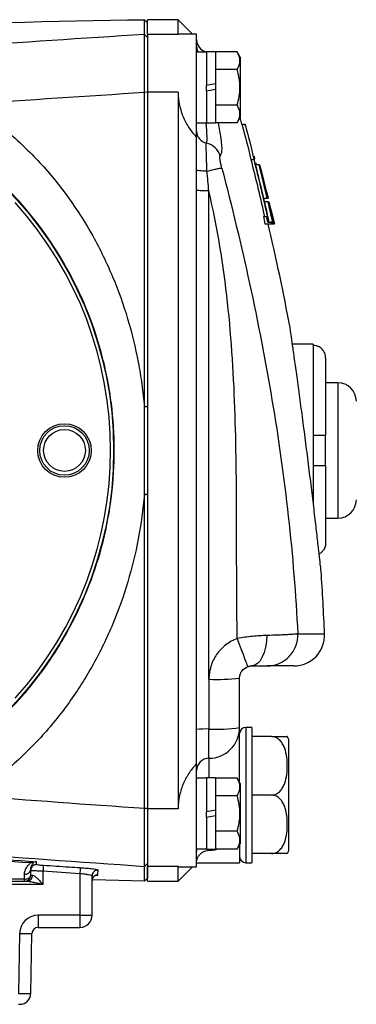
# Model space of a CAD drawing. Units: inches. Extents: x -34 to 34.4, y -14.5 to 26.1.
# Drawn here: x 15.9 to 18.1, y 2.2 to 8.5 of the extents above; entities that cross this region are included whole.
import ezdxf

# ---------------------------------------------------------------- set-up
doc = ezdxf.new("R2010")
doc.units = ezdxf.units.IN
doc.header["$MEASUREMENT"] = 0

msp = doc.modelspace()

# ---------------------------------------------------------------- linework, layer by layer
at = {"color": 7, "linetype": 'Continuous', "lineweight": 25}
for p, q in [((16.7606, 8.4708), (16.7421, 8.4898)), ((16.9575, 8.49), (16.7606, 8.49)), ((16.7606, 8.3962), (16.7606, 8.49)), ((17.0504, 8.3971), (16.9575, 8.49)), ((16.9575, 8.3962), (16.9575, 8.49)), ((16.7606, 8.3761), (16.7412, 8.395)), ((16.9575, 8.3962), (16.7606, 8.3962)), ((16.7606, 8.3962), (16.7606, 8.0263)), ((16.7606, 8.3761), (16.7606, 8.3824)), ((16.9607, 8.3948), (16.9575, 8.3962)), ((17.0756, 8.3971), (16.9607, 8.3971)), ((17.0756, 7.7377), (17.0756, 8.3971)), ((17.1386, 8.2833), (17.0756, 8.2833)), ((17.1977, 8.2843), (17.1386, 8.2843)), ((17.1386, 8.2843), (17.1386, 8.0688)), ((17.1977, 8.2843), (17.1977, 8.0792)), ((17.3353, 8.2843), (17.1977, 8.2843)), ((17.3551, 8.2499), (17.3353, 8.2843)), ((17.3551, 8.2499), (17.3551, 7.864)), ((17.3353, 8.1706), (17.1977, 8.1706)), ((17.1977, 8.0792), (17.1386, 8.0688)), ((17.1386, 8.0347), (17.1386, 8.0688)), ((17.1977, 8.0792), (17.1977, 8.0451)), ((16.7606, 8.0244), (16.7415, 8.0255)), ((16.7606, 8.0263), (16.7606, 3.4419)), ((16.9575, 8.0263), (16.7606, 8.0263)), ((16.9575, 8.0263), (16.9575, 3.4419)), ((17.1386, 8.0347), (17.1977, 8.0451)), ((17.1386, 8.0347), (17.1386, 7.8296)), ((17.1977, 8.0451), (17.1977, 7.8296)), ((17.3353, 7.9433), (17.1977, 7.9433)), ((17.0756, 7.8306), (17.1386, 7.8306)), ((17.1386, 7.8296), (17.1977, 7.8296)), ((17.3353, 7.8297), (17.1977, 7.8297)), ((17.3353, 7.8297), (17.3551, 7.864)), ((17.3659, 7.8207), (17.3864, 7.8207)), ((17.3878, 7.8113), (17.3864, 7.8207)), ((17.0756, 7.3981), (17.0756, 7.7377)), ((17.4229, 7.5962), (17.4433, 7.5962)), ((17.4436, 7.616), (17.444, 7.616)), ((17.4444, 7.6083), (17.4448, 7.6083)), ((17.4475, 7.5969), (17.4479, 7.5969)), ((17.474, 7.5612), (17.4533, 7.5612)), ((17.4557, 7.5708), (17.4555, 7.5718)), ((17.4555, 7.5718), (17.4559, 7.5718)), ((17.4587, 7.5612), (17.4561, 7.5711)), ((17.4579, 7.5641), (17.4587, 7.5612)), ((17.479, 7.5612), (17.474, 7.5612)), ((17.479, 7.5612), (17.4792, 7.5612)), ((17.4792, 7.5612), (17.4792, 7.5612)), ((17.4864, 7.5261), (17.4882, 7.5261)), ((17.0756, 3.9485), (17.0756, 7.3981)), ((17.1543, 4.2701), (17.1543, 7.3947)), ((17.5246, 7.3839), (17.522, 7.3839)), ((17.5054, 7.3488), (17.5261, 7.3488)), ((17.5316, 7.3254), (17.5109, 7.3254)), ((17.5333, 7.3488), (17.5334, 7.3488)), ((17.5334, 7.3488), (17.534, 7.3488)), ((17.5362, 7.3254), (17.5366, 7.3254)), ((17.5378, 7.3254), (17.5384, 7.3254)), ((17.5391, 7.3254), (17.5393, 7.3254)), ((17.5401, 7.302), (17.539, 7.302)), ((17.5473, 7.2662), (17.5485, 7.2662)), ((17.5534, 7.269), (17.574, 7.1839)), ((17.5033, 7.2311), (17.5235, 7.2311)), ((17.5134, 7.1839), (17.5539, 7.1839)), ((17.5308, 7.2311), (17.5235, 7.2311)), ((17.5266, 7.2198), (17.5337, 7.2198)), ((17.5312, 7.1952), (17.5515, 7.1952)), ((17.5405, 7.1952), (17.5314, 7.2351)), ((17.5611, 7.1952), (17.5515, 7.1952)), ((17.5539, 7.1839), (17.5659, 7.1839)), ((17.5659, 7.1839), (17.5696, 7.1839)), ((17.5696, 7.1839), (17.5728, 7.1839)), ((17.5737, 7.1839), (17.5728, 7.1878)), ((17.5728, 7.1839), (17.5731, 7.1839)), ((17.5731, 7.1839), (17.5737, 7.1839)), ((17.5737, 7.1839), (17.574, 7.1839)), ((17.574, 7.1839), (17.5742, 7.1839)), ((17.8236, 6.4133), (17.6897, 6.4133)), ((17.8236, 6.4133), (17.8236, 6.4061)), ((17.8236, 6.4061), (17.8236, 5.8326)), ((17.9024, 6.3264), (17.9024, 5.8326)), ((17.9811, 6.1672), (17.9024, 6.1672)), ((17.9811, 6.1672), (17.9811, 5.3011)), ((16.7606, 6.0134), (16.7415, 6.0136)), ((17.8236, 5.8326), (17.8236, 5.6357)), ((17.9024, 5.6357), (17.9024, 5.8326)), ((17.8236, 5.6357), (17.8236, 5.3915)), ((17.9024, 5.6357), (17.9024, 5.1419)), ((16.7606, 5.4522), (16.7415, 5.452)), ((17.9024, 5.3011), (17.9811, 5.3011)), ((17.7236, 4.5611), (17.8955, 4.5611)), ((17.6988, 4.3562), (17.5287, 4.3562)), ((17.1543, 4.2701), (17.1543, 3.952)), ((17.3512, 3.961), (17.3512, 4.2774)), ((17.0756, 3.7305), (17.0756, 3.9485)), ((17.1543, 3.7647), (17.1543, 3.952)), ((17.3512, 3.611), (17.3512, 3.961)), ((17.4299, 3.9625), (17.3906, 3.9625)), ((17.3906, 3.9625), (17.3906, 3.0963)), ((17.4299, 3.9625), (17.4299, 3.0963)), ((17.5552, 3.9034), (17.4299, 3.9034)), ((17.6662, 3.1751), (17.6662, 3.8837)), ((17.0756, 3.0711), (17.0756, 3.7305)), ((17.1543, 3.7647), (17.1543, 3.6387)), ((17.1386, 3.6377), (17.0756, 3.6377)), ((17.1977, 3.6387), (17.1386, 3.6387)), ((17.1386, 3.6387), (17.1386, 3.4231)), ((17.1977, 3.6387), (17.1977, 3.4335)), ((17.3353, 3.6386), (17.1977, 3.6386)), ((17.3551, 3.6042), (17.3353, 3.6386)), ((17.3551, 3.6042), (17.3551, 3.2184)), ((17.5552, 3.5294), (17.4299, 3.5294)), ((17.3353, 3.5249), (17.1977, 3.5249)), ((16.7606, 3.4441), (16.7415, 3.443)), ((16.9575, 3.4419), (16.7606, 3.4419)), ((16.7606, 3.4419), (16.7606, 3.0721)), ((17.1977, 3.4335), (17.1386, 3.4231)), ((17.1386, 3.3891), (17.1386, 3.4231)), ((17.1977, 3.4335), (17.1977, 3.3995)), ((17.1386, 3.3891), (17.1977, 3.3995)), ((17.1386, 3.3891), (17.1386, 3.1839)), ((17.1977, 3.3995), (17.1977, 3.1839)), ((17.3353, 3.2976), (17.1977, 3.2976)), ((17.3353, 3.184), (17.3551, 3.2184)), ((17.0756, 3.1849), (17.1386, 3.1849)), ((17.1386, 3.1839), (17.1977, 3.1839)), ((17.1543, 3.1839), (17.1543, 3.1759)), ((17.3353, 3.184), (17.1977, 3.184)), ((17.3512, 3.2116), (17.3512, 3.0963)), ((17.5552, 3.1554), (17.4299, 3.1554)), ((16.7606, 3.0924), (16.741, 3.0735)), ((17.0756, 3.0963), (17.3512, 3.0963)), ((17.3906, 3.0963), (17.4299, 3.0963)), ((16.0914, 2.9589), (16.0914, 3.0438)), ((16.3276, 3.0283), (16.3276, 2.7603)), ((16.9575, 3.0721), (16.7606, 3.0721)), ((16.7606, 2.9782), (16.7606, 3.0721)), ((16.9575, 3.0721), (16.961, 3.0738)), ((16.9575, 2.9782), (16.9575, 3.0721)), ((16.9575, 2.9782), (17.0504, 3.0711)), ((16.961, 3.0711), (17.0756, 3.0711)), ((15.9732, 2.9782), (15.9897, 2.9782)), ((16.4063, 2.7617), (16.4063, 3.0137)), ((16.7421, 2.9786), (16.4114, 2.9863)), ((16.742, 2.9784), (16.7606, 2.9974)), ((16.7606, 2.9782), (16.9575, 2.9782)), ((13.9969, 2.9589), (16.0914, 2.9589)), ((16.3276, 2.7603), (16.0599, 2.7603)), ((16.0599, 2.7603), (16.0599, 2.6829)), ((16.3276, 2.7603), (16.3276, 2.6829)), ((16.0599, 2.6829), (16.3276, 2.6829)), ((15.9418, 2.6443), (15.9351, 2.2604)), ((16.0138, 2.2604), (16.0205, 2.6443)), ((15.9351, 2.1908), (15.943, 2.1908))]:
    msp.add_line(p, q, dxfattribs=at)
at = {"color": 7, "linetype": 'Continuous', "lineweight": 25, "flags": 128}
for points in [[(17.3662, 7.8207), (17.3563, 7.8549), (17.3541, 7.8623)], [(17.5261, 7.3488), (17.5274, 7.3488), (17.5286, 7.3488), (17.5297, 7.3488), (17.5306, 7.3488), (17.5315, 7.3488), (17.5322, 7.3488), (17.5328, 7.3488), (17.5333, 7.3488)], [(17.5251, 4.5504), (17.5231, 4.5123), (17.5175, 4.4759), (17.5086, 4.4423), (17.4968, 4.4129), (17.4824, 4.3888), (17.4661, 4.3709), (17.4483, 4.3599), (17.4299, 4.3562)], [(17.0756, 3.1592), (17.0771, 3.1745), (17.0799, 3.1849)], [(15.9714, 2.9916), (15.9794, 2.9919), (15.987, 2.9932), (15.9942, 2.9956), (16.0004, 2.9988), (16.0056, 3.0028), (16.0094, 3.0074), (16.0118, 3.0124), (16.0126, 3.0176)]]:
    msp.add_lwpolyline(points, dxfattribs=at)
at = {"color": 7, "linetype": 'Continuous', "lineweight": 25}
for centre, radius in [((14.1622, 5.7341), 2.3822), ((14.1622, 5.7341), 2.3819), ((16.2291, 5.7341), 0.1713), ((16.2291, 5.7341), 0.1585), ((16.2291, 5.7341), 0.1339)]:
    msp.add_circle(centre, radius, dxfattribs=at)
for centre, radius, start, end in [((17.1543, 8.3609), 0.0787, 180, 253.74075), ((17.1541, 7.7778), 0.0785, 180.10312, 258.49245), ((17.1128, 7.5848), 0.1189, 15.61856, 77.56602), ((4.1275, 3.9982), 13.8189, 14.03218, 14.94166), ((14.1622, 5.7341), 2.3622, 317.84225, 42.15774), ((4.1275, 3.9982), 13.8189, 13.39371, 13.60772), ((4.1275, 3.9982), 13.7795, 10.5453, 13.36736), ((17.9811, 6.0491), 0.1181, 0, 90), ((17.9811, 5.4192), 0.1181, 270, 0), ((4.1275, 3.9982), 13.7795, 2.34113, 4.01107), ((17.6988, 4.553), 0.1969, 270, 2.34113), ((17.2035, 5.5924), 1.3232, 267.87154, 276.40919), ((17.1347, 3.5166), 0.4358, 87.41667, 97.7928), ((17.2035, 5.0405), 1.0896, 267.41667, 277.7928), ((17.1546, 3.9613), 0.1966, 269.92312, 359.92291), ((17.3906, 3.9231), 0.0394, 90, 180), ((17.5552, 3.8432), 0.1181, 20.0871, 30.65597), ((17.1542, 3.686), 0.0786, 89.92312, 179.92291), ((17.5552, 3.2156), 0.1181, 329.32181, 339.9129), ((17.3906, 3.1357), 0.0394, 180, 270), ((15.9769, 3.0585), 0.0362, 260.8937, 350.6751), ((16.048, 3.049), 0.0354, 86.06736, 179.92835), ((24.6913, 2.477), 8.6186, 175.99805, 176.22899), ((25.155, 2.4663), 8.8453, 176.13222, 176.35731), ((16.4417, 3.0136), 0.0354, 86.45045, 179.94938), ((16.0079, 2.9897), 0.0365, 177.00086, 198.33366), ((15.9732, 3.0176), 0.0394, 270, 360), ((15.9867, 3.015), 0.0369, 274.54466, 3.49753), ((16.4417, 2.9831), 0.0354, 87.09923, 179.97356), ((16.0599, 2.6422), 0.1181, 90, 179), ((16.3473, 3.8893), 1.1291, 269.00137, 272.99833), ((16.3276, 2.7617), 0.0787, 270, 360), ((16.0599, 2.6436), 0.0394, 90, 179), ((15.9812, 3.7724), 1.1288, 268.00162, 271.99838), ((15.943, 2.2617), 0.0709, 270, 359)]:
    msp.add_arc(centre, radius, start, end, dxfattribs=at)
for centre, major_axis, ratio, start_param, end_param in [((16.0914, 3.0176), (0.0787, 0), 0.008726, 3.141593, 3.675297), ((15.9351, 2.2617), (0.0787, -0.0012), 0.015705, 4.712666, 6.283158)]:
    msp.add_ellipse(centre, major_axis=major_axis, ratio=ratio, start_param=start_param, end_param=end_param, dxfattribs=at)
for points in [[(9.7643, 7.8905), (12.0708, 8.2624), (14.4031, 8.463), (16.7421, 8.4898)], [(16.7412, 8.395), (16.7415, 8.4579), (16.7418, 8.4896), (16.7421, 8.4898)], [(15.6264, 7.9506), (15.9979, 7.9778), (16.3696, 8.0028), (16.7415, 8.0255)], [(16.7415, 6.0136), (16.7415, 6.6846), (16.7415, 7.3556), (16.7415, 8.0255)], [(16.7606, 8.0244), (16.7606, 7.3548), (16.7606, 6.6842), (16.7606, 6.0134)], [(17.3659, 7.8207), (17.3868, 7.746), (17.4058, 7.6712), (17.4229, 7.5962)], [(17.3864, 7.8207), (17.4072, 7.746), (17.4262, 7.6712), (17.4433, 7.5962)], [(17.4229, 7.5962), (17.4541, 7.4749), (17.4833, 7.3532), (17.5105, 7.2311)], [(17.4433, 7.5962), (17.4744, 7.4749), (17.5036, 7.3532), (17.5308, 7.2311)], [(17.4444, 7.6083), (17.4446, 7.6109), (17.4443, 7.6134), (17.4436, 7.616)], [(17.444, 7.616), (17.4447, 7.6134), (17.445, 7.6109), (17.4448, 7.6083)], [(17.4475, 7.5969), (17.447, 7.5988), (17.4459, 7.6026), (17.4449, 7.6064), (17.4444, 7.6083)], [(17.4448, 7.6083), (17.4453, 7.6064), (17.4464, 7.6026), (17.4474, 7.5988), (17.4479, 7.5969)], [(17.5337, 7.2198), (17.5064, 7.3429), (17.477, 7.4657), (17.4456, 7.5882)], [(17.4559, 7.5718), (17.4565, 7.5693), (17.4572, 7.5667), (17.4579, 7.5641)], [(17.474, 7.5612), (17.4921, 7.4905), (17.5094, 7.4197), (17.5261, 7.3488)], [(17.4882, 7.5261), (17.4852, 7.5378), (17.4821, 7.5495), (17.479, 7.5612)], [(17.4792, 7.5612), (17.498, 7.4905), (17.5161, 7.4197), (17.5334, 7.3488)], [(17.1543, 7.3948), (17.1505, 7.4369), (17.1465, 7.4789), (17.1423, 7.5209)], [(17.522, 7.3839), (17.5104, 7.4314), (17.4986, 7.4788), (17.4864, 7.5261)], [(17.5333, 7.3488), (17.5304, 7.3605), (17.5275, 7.3722), (17.5246, 7.3839)], [(17.5361, 7.3254), (17.5349, 7.3254), (17.5334, 7.3254), (17.5316, 7.3254)], [(17.5316, 7.3254), (17.5417, 7.2821), (17.5515, 7.2387), (17.5611, 7.1952)], [(17.5556, 7.2428), (17.5492, 7.2703), (17.5427, 7.2979), (17.5361, 7.3254)], [(17.5366, 7.3254), (17.5479, 7.2783), (17.5589, 7.2311), (17.5696, 7.1839)], [(17.5656, 7.2073), (17.5565, 7.2467), (17.5473, 7.2861), (17.5378, 7.3254)], [(17.5384, 7.3254), (17.5479, 7.2861), (17.5573, 7.2467), (17.5664, 7.2073)], [(17.5728, 7.1839), (17.5619, 7.2311), (17.5506, 7.2783), (17.5391, 7.3254)], [(17.5393, 7.3254), (17.5509, 7.2783), (17.5621, 7.2311), (17.5731, 7.1839)], [(17.539, 7.302), (17.5418, 7.2901), (17.5446, 7.2781), (17.5473, 7.2662)], [(17.5485, 7.2662), (17.5457, 7.2781), (17.5429, 7.2901), (17.5401, 7.302)], [(17.5033, 7.2311), (17.5067, 7.2154), (17.51, 7.1997), (17.5134, 7.1839)], [(17.5235, 7.2311), (17.5261, 7.2192), (17.5287, 7.2072), (17.5312, 7.1952)], [(17.5318, 7.1952), (17.5301, 7.2034), (17.5283, 7.2116), (17.5266, 7.2198)], [(17.5515, 7.1952), (17.5523, 7.1915), (17.5531, 7.1877), (17.5539, 7.1839)], [(17.5527, 7.2428), (17.5538, 7.2428), (17.5547, 7.2428), (17.5556, 7.2428)], [(17.5659, 7.1839), (17.5615, 7.2035), (17.5571, 7.2232), (17.5527, 7.2428)], [(17.5664, 7.2073), (17.5662, 7.2073), (17.5659, 7.2073), (17.5656, 7.2073)], [(16.7415, 5.4519), (16.743, 5.639), (16.743, 5.8265), (16.7415, 6.0136)], [(16.7606, 6.0134), (16.7606, 5.8264), (16.7606, 5.6393), (16.7606, 5.4523)], [(16.7415, 3.443), (16.7415, 4.1119), (16.7415, 4.7819), (16.7415, 5.4519)], [(16.7606, 5.4523), (16.7606, 4.7825), (16.7606, 4.1128), (16.7606, 3.4441)], [(16.7415, 3.443), (16.3727, 3.4685), (16.0039, 3.4953), (15.6353, 3.5235)], [(14.462, 3.2282), (14.9913, 3.183), (15.5208, 3.1412), (16.0506, 3.103)], [(16.0319, 3.0992), (16.0255, 3.0959), (16.0183, 3.0944), (16.0112, 3.0949)], [(16.0506, 3.103), (16.0441, 3.1035), (16.0376, 3.1021), (16.0319, 3.0992)], [(16.0504, 3.0843), (16.0505, 3.0902), (16.0505, 3.0965), (16.0506, 3.103)], [(16.7606, 3.0924), (16.7606, 3.0293), (16.7606, 2.9981), (16.7606, 2.9974)], [(16.0126, 3.0176), (16.0126, 3.0301), (16.0126, 3.0418), (16.0126, 3.0526)], [(16.0914, 3.0438), (16.1701, 3.0386), (16.2488, 3.0334), (16.3276, 3.0283)], [(16.4435, 3.0185), (16.4437, 3.027), (16.4438, 3.0372), (16.4439, 3.049)], [(16.742, 2.9784), (16.7417, 2.9791), (16.7413, 3.0104), (16.741, 3.0735)], [(15.6642, 2.9782), (15.7672, 2.9782), (15.8702, 2.9782), (15.9732, 2.9782)], [(15.9712, 3.0228), (15.9713, 3.0131), (15.9713, 3.0027), (15.9714, 2.9916)]]:
    msp.add_open_spline(points, degree=3, dxfattribs=at)
for points, knots in [([(16.7411, 8.395), (15.9497, 8.3472), (15.1589, 8.2891), (13.5794, 8.1525), (12.7907, 8.074), (11.2154, 7.896), (10.429, 7.7967), (8.8595, 7.5764), (8.0763, 7.4554), (7.2951, 7.3227)], [0, 0, 0, 0, 0.25, 0.25, 0.5, 0.5, 0.75, 0.75, 1, 1, 1, 1]), ([(16.7415, 8.0255), (16.7412, 8.1206), (16.7411, 8.2117), (16.7409, 8.3466), (16.741, 8.3886), (16.7412, 8.395)], [0, 0, 0, 0, 0.00682274, 0.00682274, 0.01364548, 0.01364548, 0.01364548, 0.01364548]), ([(16.7606, 8.376), (16.7606, 8.37), (16.7606, 8.33), (16.7606, 8.2017), (16.7606, 8.1149), (16.7606, 8.0244)], [0, 0, 0, 0, 0.00682274, 0.00682274, 0.01364548, 0.01364548, 0.01364548, 0.01364548]), ([(17.0756, 8.3211), (17.0761, 8.3135), (17.077, 8.3001), (17.0833, 8.2884), (17.086, 8.2833)], [0, 0, 0, 0, 0.572348, 1, 1, 1, 1]), ([(17.133, 8.2817), (17.1328, 8.2829), (17.1326, 8.2854), (17.1324, 8.2853), (17.1323, 8.2853)], [0, 0, 0, 0, 0.483985, 1, 1, 1, 1]), ([(17.3353, 8.1706), (17.346, 8.1892), (17.3528, 8.208), (17.3529, 8.2322), (17.3525, 8.237), (17.3509, 8.2466), (17.3497, 8.2514), (17.3451, 8.2656), (17.3406, 8.275), (17.3353, 8.2843)], [0, 0, 0, 0, 0.5, 0.5, 0.625, 0.625, 0.75, 0.75, 1, 1, 1, 1]), ([(17.3353, 7.9433), (17.3406, 7.9618), (17.3451, 7.9807), (17.3512, 8.0187), (17.3529, 8.0378), (17.3529, 8.0762), (17.3512, 8.0957), (17.345, 8.1336), (17.3406, 8.1522), (17.3353, 8.1706)], [0, 0, 0, 0, 0.25, 0.25, 0.5, 0.5, 0.75, 0.75, 1, 1, 1, 1]), ([(16.9575, 8.0263), (16.9575, 7.9976), (16.9606, 7.9695), (16.9694, 7.9282), (16.9731, 7.9146), (16.9816, 7.8883), (16.9864, 7.8756), (16.9971, 7.851), (17.0029, 7.8391), (17.0156, 7.8161), (17.0224, 7.8052), (17.0435, 7.7738), (17.059, 7.7549), (17.0756, 7.7377)], [0, 0, 0, 0, 0.25, 0.25, 0.375, 0.375, 0.5, 0.5, 0.625, 0.625, 0.75, 0.75, 1, 1, 1, 1]), ([(15.6264, 7.9506), (15.7075, 7.898), (15.7854, 7.8401), (15.8971, 7.7458), (15.9335, 7.713), (16.0042, 7.6453), (16.0383, 7.6105), (16.2028, 7.4322), (16.3154, 7.2755), (16.4334, 7.0646), (16.4558, 7.0216), (16.4984, 6.9343), (16.5583, 6.8022), (16.6064, 6.6672), (16.661, 6.4846), (16.6835, 6.392), (16.7104, 6.2513), (16.7183, 6.204), (16.7317, 6.1089), (16.7372, 6.0612), (16.7415, 6.0137)], [0, 0, 0, 0, 0.125, 0.125, 0.1875, 0.1875, 0.25, 0.25, 0.5, 0.5, 0.5625, 0.5625, 0.625, 0.75, 0.75, 0.875, 0.875, 0.9375, 0.9375, 1, 1, 1, 1]), ([(17.3353, 7.8297), (17.346, 7.8482), (17.3528, 7.867), (17.3529, 7.8912), (17.3525, 7.8961), (17.3509, 7.9057), (17.3497, 7.9104), (17.3451, 7.9247), (17.3406, 7.934), (17.3353, 7.9433)], [0, 0, 0, 0, 0.5, 0.5, 0.625, 0.625, 0.75, 0.75, 1, 1, 1, 1]), ([(17.1384, 7.7009), (17.14, 7.7057), (17.1438, 7.717), (17.1427, 7.7598), (17.1398, 7.8017), (17.1381, 7.8199), (17.137, 7.8306)], [0, 0, 0, 0, 0.322733, 0.754916, 0.855967, 1, 1, 1, 1]), ([(17.2273, 7.6168), (17.232, 7.6254), (17.2415, 7.6426), (17.2365, 7.7209), (17.2218, 7.7956), (17.2151, 7.8297)], [0, 0, 0, 0, 0.351948, 0.704251, 1, 1, 1, 1]), ([(15.4715, 3.7386), (15.553, 3.7922), (15.6314, 3.8509), (15.7821, 3.9791), (15.8532, 4.0476), (15.9858, 4.1921), (16.0475, 4.2683), (16.1332, 4.3885), (16.1606, 4.4295), (16.213, 4.5136), (16.2381, 4.5568), (16.3561, 4.7754), (16.4274, 4.959), (16.5001, 5.2469), (16.5185, 5.3456), (16.5426, 5.5423), (16.5485, 5.6407), (16.5481, 5.8376), (16.5418, 5.9361), (16.523, 6.0839), (16.5151, 6.1334), (16.4965, 6.231), (16.4856, 6.2794), (16.4242, 6.5185), (16.3522, 6.7019), (16.1612, 7.052), (16.0462, 7.2114), (15.8795, 7.3916), (15.845, 7.4267), (15.7737, 7.4948), (15.7367, 7.528), (15.6237, 7.6233), (15.5452, 7.6816), (15.4637, 7.7348)], [0, 0, 0, 0, 0.0625, 0.0625, 0.125, 0.125, 0.1875, 0.1875, 0.21875, 0.21875, 0.25, 0.25, 0.375, 0.375, 0.4375, 0.4375, 0.5, 0.5, 0.5625, 0.5625, 0.59375, 0.59375, 0.625, 0.625, 0.75, 0.75, 0.875, 0.875, 0.90625, 0.90625, 0.9375, 0.9375, 1, 1, 1, 1]), ([(17.1423, 7.5209), (17.1418, 7.5324), (17.1414, 7.5437), (17.1405, 7.5658), (17.1401, 7.5767), (17.1394, 7.5975), (17.1391, 7.6074), (17.1385, 7.6262), (17.1383, 7.6351), (17.1379, 7.6515), (17.1378, 7.6589), (17.1376, 7.6721), (17.1376, 7.6779), (17.1377, 7.6927), (17.1379, 7.6987), (17.1384, 7.7009)], [0, 0, 0, 0, 0.125, 0.125, 0.25, 0.25, 0.375, 0.375, 0.5, 0.5, 0.625, 0.625, 0.75, 0.75, 1, 1, 1, 1]), ([(17.2372, 7.5412), (17.2347, 7.5507), (17.2325, 7.56), (17.2297, 7.5731), (17.2289, 7.5774), (17.2275, 7.5854), (17.2269, 7.5891), (17.226, 7.5961), (17.2257, 7.5993), (17.2253, 7.605), (17.2252, 7.6074), (17.2253, 7.6115), (17.2256, 7.6132), (17.2262, 7.6157), (17.2267, 7.6164), (17.2273, 7.6168)], [0, 0, 0, 0, 0.25, 0.25, 0.375, 0.375, 0.5, 0.5, 0.625, 0.625, 0.75, 0.75, 0.875, 0.875, 1, 1, 1, 1]), ([(17.1423, 7.5209), (17.1331, 7.521), (17.1242, 7.5213), (17.1079, 7.522), (17.1006, 7.5225), (17.0885, 7.5238), (17.0837, 7.5245), (17.0773, 7.526), (17.0756, 7.5268), (17.0756, 7.5276)], [0, 0, 0, 0, 0.25, 0.25, 0.5, 0.5, 0.75, 0.75, 1, 1, 1, 1]), ([(17.1423, 7.5209), (17.1537, 7.5238), (17.1652, 7.5266), (17.1871, 7.5318), (17.1973, 7.5341), (17.2146, 7.5378), (17.2217, 7.5392), (17.2321, 7.5409), (17.2355, 7.5413), (17.2372, 7.5412)], [0, 0, 0, 0, 0.25, 0.25, 0.5, 0.5, 0.75, 0.75, 1, 1, 1, 1]), ([(17.2372, 7.5412), (17.3016, 7.2955), (17.3612, 7.049), (17.4689, 6.5546), (17.5171, 6.3068), (17.6004, 5.8102), (17.6355, 5.5614), (17.691, 5.0625), (17.7114, 4.8124), (17.7237, 4.5611)], [0, 0, 0, 0, 0.25, 0.25, 0.5, 0.5, 0.75, 0.75, 1, 1, 1, 1]), ([(17.1543, 7.3947), (17.144, 7.3947), (17.1337, 7.3948), (17.1147, 7.3952), (17.106, 7.3954), (17.0914, 7.396), (17.0855, 7.3964), (17.0777, 7.3972), (17.0756, 7.3976), (17.0756, 7.3981)], [0, 0, 0, 0, 0.25, 0.25, 0.5, 0.5, 0.75, 0.75, 1, 1, 1, 1]), ([(17.3366, 4.5307), (17.332, 4.7678), (17.3324, 5.0052), (17.3317, 5.3625), (17.3313, 5.4818), (17.3286, 5.7209), (17.3263, 5.8408), (17.3147, 6.2005), (17.3004, 6.4409), (17.2479, 6.9203), (17.2096, 7.1591), (17.1543, 7.3948)], [0, 0, 0, 0, 0.25, 0.25, 0.375, 0.375, 0.5, 0.5, 0.75, 0.75, 1, 1, 1, 1]), ([(17.8733, 4.962), (17.873, 4.9649), (17.8723, 4.9706), (17.8672, 5.0175), (17.8591, 5.0895), (17.848, 5.1878), (17.8342, 5.3065), (17.8181, 5.4421), (17.8001, 5.5888), (17.781, 5.7413), (17.7612, 5.8937), (17.7417, 6.0402), (17.7233, 6.1757), (17.7068, 6.2941), (17.6928, 6.3923), (17.6824, 6.4644), (17.6755, 6.5115), (17.6747, 6.5172), (17.6743, 6.52)], [0, 0, 0, 0, 0.062442, 0.12484, 0.187267, 0.249726, 0.312189, 0.374721, 0.437267, 0.499858, 0.562459, 0.624997, 0.68759, 0.749987, 0.81254, 0.874854, 0.937579, 1, 1, 1, 1]), ([(17.9024, 6.3264), (17.9024, 6.3316), (17.9019, 6.3367), (17.8999, 6.3469), (17.8984, 6.352), (17.8926, 6.3663), (17.8867, 6.3752), (17.8759, 6.3863), (17.8719, 6.3896), (17.8633, 6.3955), (17.8587, 6.3979), (17.8492, 6.402), (17.8441, 6.4035), (17.834, 6.4056), (17.8289, 6.4061), (17.8236, 6.4061)], [0, 0, 0, 0, 0.125, 0.125, 0.25, 0.25, 0.5, 0.5, 0.625, 0.625, 0.75, 0.75, 0.875, 0.875, 1, 1, 1, 1]), ([(17.8236, 5.8326), (17.834, 5.8326), (17.8444, 5.8326), (17.8634, 5.8326), (17.8723, 5.8326), (17.8832, 5.8326), (17.8864, 5.8326), (17.8921, 5.8326), (17.8945, 5.8326), (17.9004, 5.8326), (17.9024, 5.8326), (17.9024, 5.8326)], [0, 0, 0, 0, 0.25, 0.25, 0.5, 0.5, 0.625, 0.625, 0.75, 0.75, 1, 1, 1, 1]), ([(17.9024, 5.6357), (17.9024, 5.6357), (17.9019, 5.6357), (17.8999, 5.6357), (17.8984, 5.6357), (17.8926, 5.6357), (17.8868, 5.6357), (17.8759, 5.6357), (17.8718, 5.6357), (17.8633, 5.6357), (17.8587, 5.6357), (17.8491, 5.6357), (17.8442, 5.6357), (17.8341, 5.6357), (17.8288, 5.6357), (17.8236, 5.6357)], [0, 0, 0, 0, 0.125, 0.125, 0.25, 0.25, 0.5, 0.5, 0.625, 0.625, 0.75, 0.75, 0.875, 0.875, 1, 1, 1, 1]), ([(16.7415, 5.4521), (16.7329, 5.3579), (16.7196, 5.263), (16.6839, 5.0757), (16.6615, 4.9836), (16.6073, 4.802), (16.5754, 4.7125), (16.52, 4.5804), (16.5003, 4.5367), (16.4582, 4.4501), (16.4359, 4.4071), (16.3655, 4.2808), (16.3141, 4.1998), (16.2022, 4.0442), (16.1418, 3.9698), (16.044, 3.8632), (16.0103, 3.8286), (15.9405, 3.7613), (15.9044, 3.7285), (15.7934, 3.6341), (15.716, 3.5762), (15.6353, 3.5235)], [0, 0, 0, 0, 0.125, 0.125, 0.25, 0.25, 0.375, 0.375, 0.4375, 0.4375, 0.5, 0.5, 0.625, 0.625, 0.75, 0.75, 0.8125, 0.8125, 0.875, 0.875, 1, 1, 1, 1]), ([(17.9024, 5.1419), (17.9018, 5.1345), (17.9005, 5.1182), (17.8904, 5.098), (17.8768, 5.0816), (17.8664, 5.0758), (17.861, 5.0727)], [0, 0, 0, 0, 0.258096, 0.578625, 0.782549, 1, 1, 1, 1]), ([(17.5251, 4.5504), (17.5106, 4.55), (17.4956, 4.5493), (17.465, 4.5474), (17.4494, 4.5462), (17.402, 4.5414), (17.3691, 4.5368), (17.3366, 4.5307)], [0, 0, 0, 0, 0.25, 0.25, 0.5, 0.5, 1, 1, 1, 1]), ([(17.7237, 4.5611), (17.7232, 4.5609), (17.7226, 4.5608), (17.7214, 4.5606), (17.7207, 4.5605), (17.7186, 4.5601), (17.7169, 4.5599), (17.7113, 4.5592), (17.7068, 4.5587), (17.6959, 4.5577), (17.6897, 4.5573), (17.6755, 4.5563), (17.6676, 4.5558), (17.6506, 4.5549), (17.6413, 4.5545), (17.6214, 4.5536), (17.6107, 4.5531), (17.5768, 4.5519), (17.552, 4.5511), (17.5251, 4.5504)], [0, 0, 0, 0, 0.03125, 0.03125, 0.0625, 0.0625, 0.125, 0.125, 0.25, 0.25, 0.375, 0.375, 0.5, 0.5, 0.625, 0.625, 0.75, 0.75, 1, 1, 1, 1]), ([(17.5287, 4.3562), (17.5549, 4.3562), (17.5811, 4.3616), (17.6293, 4.3823), (17.6513, 4.3976), (17.6876, 4.4358), (17.7019, 4.4586), (17.7204, 4.508), (17.7247, 4.5346), (17.7237, 4.5611)], [0, 0, 0, 0, 0.25, 0.25, 0.5, 0.5, 0.75, 0.75, 1, 1, 1, 1]), ([(17.3366, 4.5307), (17.3232, 4.5258), (17.3103, 4.52), (17.2854, 4.5063), (17.2734, 4.4985), (17.2512, 4.4813), (17.2407, 4.472), (17.2213, 4.4516), (17.2122, 4.4405), (17.1961, 4.4173), (17.189, 4.4052), (17.1766, 4.38), (17.1713, 4.3668), (17.1586, 4.3263), (17.1543, 4.2985), (17.1543, 4.2701)], [0, 0, 0, 0, 0.125, 0.125, 0.25, 0.25, 0.375, 0.375, 0.5, 0.5, 0.625, 0.625, 0.75, 0.75, 1, 1, 1, 1]), ([(17.3366, 4.5307), (17.3451, 4.5069), (17.3537, 4.4833), (17.3696, 4.4398), (17.3769, 4.4199), (17.3892, 4.3869), (17.3942, 4.3737), (17.4011, 4.356), (17.403, 4.3514), (17.4033, 4.3515)], [0, 0, 0, 0, 0.25, 0.25, 0.5, 0.5, 0.75, 0.75, 1, 1, 1, 1]), ([(17.3512, 4.2774), (17.3512, 4.2855), (17.3524, 4.2934), (17.3572, 4.3087), (17.3608, 4.316), (17.3746, 4.3357), (17.3879, 4.346), (17.4033, 4.3515)], [0, 0, 0, 0, 0.25, 0.25, 0.5, 0.5, 1, 1, 1, 1]), ([(17.4033, 4.3515), (17.4063, 4.3526), (17.4093, 4.3535), (17.4148, 4.3548), (17.4171, 4.3552), (17.4237, 4.356), (17.427, 4.3562), (17.4299, 4.3562)], [0, 0, 0, 0, 0.25, 0.25, 0.5, 0.5, 1, 1, 1, 1]), ([(17.4299, 4.3562), (17.4433, 4.3562), (17.4556, 4.3562), (17.4781, 4.3562), (17.488, 4.3562), (17.505, 4.3562), (17.5122, 4.3562), (17.5229, 4.3562), (17.5267, 4.3562), (17.5287, 4.3562)], [0, 0, 0, 0, 0.25, 0.25, 0.5, 0.5, 0.75, 0.75, 1, 1, 1, 1]), ([(6.7938, 4.0991), (7.6188, 3.9827), (8.4452, 3.8752), (10.0999, 3.6756), (10.9283, 3.5836), (12.5867, 3.4137), (13.4167, 3.336), (15.0779, 3.1944), (15.9092, 3.1305), (16.741, 3.0735)], [0, 0, 0, 0, 0.25, 0.25, 0.5, 0.5, 0.75, 0.75, 1, 1, 1, 1]), ([(17.5552, 3.5294), (17.5608, 3.5294), (17.5661, 3.5301), (17.5767, 3.5326), (17.5818, 3.5345), (17.5913, 3.5392), (17.5958, 3.542), (17.604, 3.5482), (17.6077, 3.5516), (17.6147, 3.5589), (17.6179, 3.5627), (17.6237, 3.5707), (17.6263, 3.5748), (17.6335, 3.5875), (17.6373, 3.5963), (17.647, 3.6233), (17.6508, 3.6417), (17.6558, 3.6789), (17.6568, 3.6977), (17.6568, 3.7352), (17.6558, 3.7538), (17.6521, 3.7816), (17.6505, 3.7909), (17.6464, 3.8093), (17.6438, 3.8185), (17.6373, 3.8365), (17.6334, 3.8454), (17.6238, 3.8623), (17.6182, 3.8703), (17.6077, 3.8813), (17.6039, 3.8847), (17.5957, 3.8909), (17.5913, 3.8937), (17.5818, 3.8983), (17.5768, 3.9002), (17.5662, 3.9027), (17.5607, 3.9034), (17.5552, 3.9034)], [0, 0, 0, 0, 0.03125, 0.03125, 0.0625, 0.0625, 0.09375, 0.09375, 0.125, 0.125, 0.15625, 0.15625, 0.1875, 0.1875, 0.25, 0.25, 0.375, 0.375, 0.5, 0.5, 0.625, 0.625, 0.6875, 0.6875, 0.75, 0.75, 0.8125, 0.8125, 0.875, 0.875, 0.90625, 0.90625, 0.9375, 0.9375, 0.96875, 0.96875, 1, 1, 1, 1]), ([(17.5552, 3.9034), (17.5609, 3.9034), (17.5734, 3.9034), (17.594, 3.9034), (17.6178, 3.9034), (17.6446, 3.9034), (17.653, 3.9034), (17.6589, 3.9034), (17.6568, 3.9034), (17.6568, 3.9034)], [0, 0, 0, 0, 0.06571, 0.143127, 0.259241, 0.442574, 0.803342, 0.999188, 1, 1, 1, 1]), ([(17.0756, 3.7305), (17.059, 3.7133), (17.0436, 3.6944), (17.0224, 3.6632), (17.0157, 3.6523), (17.003, 3.6293), (16.9971, 3.6174), (16.9864, 3.5928), (16.9816, 3.5801), (16.9731, 3.5539), (16.9695, 3.5403), (16.9606, 3.4988), (16.9575, 3.4707), (16.9575, 3.4419)], [0, 0, 0, 0, 0.25, 0.25, 0.375, 0.375, 0.5, 0.5, 0.625, 0.625, 0.75, 0.75, 1, 1, 1, 1]), ([(17.3353, 3.5249), (17.346, 3.5435), (17.3528, 3.5623), (17.3529, 3.5865), (17.3525, 3.5913), (17.3509, 3.6009), (17.3497, 3.6057), (17.3451, 3.6199), (17.3406, 3.6293), (17.3353, 3.6386)], [0, 0, 0, 0, 0.5, 0.5, 0.625, 0.625, 0.75, 0.75, 1, 1, 1, 1]), ([(17.5552, 3.1554), (17.5608, 3.1554), (17.5661, 3.1561), (17.5767, 3.1586), (17.5818, 3.1605), (17.5913, 3.1651), (17.5958, 3.168), (17.604, 3.1742), (17.6077, 3.1776), (17.6147, 3.1848), (17.6179, 3.1887), (17.6237, 3.1967), (17.6263, 3.2008), (17.6335, 3.2134), (17.6373, 3.2223), (17.647, 3.2493), (17.6508, 3.2677), (17.6558, 3.3048), (17.6568, 3.3237), (17.6568, 3.3611), (17.6558, 3.3798), (17.6521, 3.4076), (17.6505, 3.4169), (17.6464, 3.4353), (17.6438, 3.4445), (17.6373, 3.4625), (17.6334, 3.4714), (17.6238, 3.4883), (17.6182, 3.4963), (17.6077, 3.5072), (17.6039, 3.5107), (17.5957, 3.5169), (17.5913, 3.5197), (17.5818, 3.5243), (17.5768, 3.5262), (17.5662, 3.5287), (17.5607, 3.5294), (17.5552, 3.5294)], [0, 0, 0, 0, 0.03125, 0.03125, 0.0625, 0.0625, 0.09375, 0.09375, 0.125, 0.125, 0.15625, 0.15625, 0.1875, 0.1875, 0.25, 0.25, 0.375, 0.375, 0.5, 0.5, 0.625, 0.625, 0.6875, 0.6875, 0.75, 0.75, 0.8125, 0.8125, 0.875, 0.875, 0.90625, 0.90625, 0.9375, 0.9375, 0.96875, 0.96875, 1, 1, 1, 1]), ([(17.3353, 3.2976), (17.3406, 3.3161), (17.3451, 3.3351), (17.3512, 3.373), (17.3529, 3.3921), (17.3529, 3.4306), (17.3512, 3.45), (17.345, 3.488), (17.3406, 3.5066), (17.3353, 3.5249)], [0, 0, 0, 0, 0.25, 0.25, 0.5, 0.5, 0.75, 0.75, 1, 1, 1, 1]), ([(16.741, 3.0735), (16.7409, 3.0798), (16.7408, 3.122), (16.741, 3.2568), (16.7412, 3.3484), (16.7415, 3.443)], [0, 0, 0, 0, 0.00682211, 0.00682211, 0.01364421, 0.01364421, 0.01364421, 0.01364421]), ([(16.7606, 3.4441), (16.7606, 3.3541), (16.7606, 3.2668), (16.7606, 3.1385), (16.7606, 3.0984), (16.7606, 3.0924)], [0, 0, 0, 0, 0.00682211, 0.00682211, 0.01364421, 0.01364421, 0.01364421, 0.01364421]), ([(17.3353, 3.184), (17.346, 3.2025), (17.3528, 3.2214), (17.3529, 3.2455), (17.3525, 3.2504), (17.3509, 3.26), (17.3497, 3.2648), (17.3451, 3.279), (17.3406, 3.2883), (17.3353, 3.2976)], [0, 0, 0, 0, 0.5, 0.5, 0.625, 0.625, 0.75, 0.75, 1, 1, 1, 1]), ([(16.0112, 3.0949), (15.7322, 3.1141), (15.2345, 3.1504), (14.7372, 3.1901), (14.5185, 3.2082)], [0.000972, 0.000972, 0.000972, 0.000972, 0.56, 0.9987161, 0.9987161, 0.9987161, 0.9987161]), ([(17.0756, 3.0963), (17.0756, 3.0963), (17.0755, 3.0985), (17.0762, 3.107), (17.0769, 3.1134), (17.0812, 3.1261), (17.0831, 3.1308), (17.0889, 3.141), (17.0927, 3.1465), (17.1034, 3.1575), (17.1105, 3.1633), (17.1248, 3.1703), (17.13, 3.1722), (17.1417, 3.1751), (17.1479, 3.1759), (17.1543, 3.1759)], [0, 0, 0, 0, 0.25, 0.25, 0.5, 0.5, 0.625, 0.625, 0.75, 0.75, 0.875, 0.875, 0.9375, 0.9375, 1, 1, 1, 1]), ([(17.1543, 3.1759), (17.1685, 3.1762), (17.187, 3.1767), (17.2024, 3.1826), (17.206, 3.184)], [0, 0, 0, 0, 0.767846, 1, 1, 1, 1]), ([(17.6568, 3.1554), (17.6551, 3.1554), (17.6525, 3.1554), (17.6237, 3.1554), (17.597, 3.1554), (17.5759, 3.1554), (17.5612, 3.1554), (17.5552, 3.1554)], [0, 0, 0, 0, 0.4844312, 0.7283272, 0.8295579, 0.9315878, 1, 1, 1, 1]), ([(16.0112, 3.0949), (16.0113, 3.0937), (16.0085, 3.0913), (16.0005, 3.0843), (15.9953, 3.0796), (15.9854, 3.0678), (15.9807, 3.0607), (15.9754, 3.0481), (15.9739, 3.0436), (15.9718, 3.0337), (15.9711, 3.0284), (15.9712, 3.0228)], [0, 0, 0, 0, 0.25, 0.25, 0.5, 0.5, 0.75, 0.75, 0.875, 0.875, 1, 1, 1, 1]), ([(16.0126, 3.0526), (16.0126, 3.0598), (16.014, 3.0659), (16.0177, 3.0763), (16.0201, 3.0807), (16.0272, 3.0918), (16.032, 3.0966), (16.0319, 3.0992)], [0, 0, 0, 0, 0.25, 0.25, 0.5, 0.5, 1, 1, 1, 1]), ([(16.0126, 3.049), (16.0126, 3.0487), (16.0147, 3.0483), (16.0226, 3.0475), (16.0284, 3.047), (16.0393, 3.0463), (16.0434, 3.0461), (16.0519, 3.0456), (16.0564, 3.0453), (16.066, 3.0449), (16.071, 3.0446), (16.081, 3.0442), (16.0861, 3.044), (16.0914, 3.0438)], [0, 0, 0, 0, 0.25, 0.25, 0.5, 0.5, 0.625, 0.625, 0.75, 0.75, 0.875, 0.875, 1, 1, 1, 1]), ([(16.0937, 3.0785), (16.088, 3.0789), (16.0824, 3.0793), (16.0719, 3.0803), (16.0671, 3.0808), (16.0551, 3.0824), (16.0504, 3.0835), (16.0504, 3.0843)], [0, 0, 0, 0, 0.25, 0.25, 0.5, 0.5, 1, 1, 1, 1]), ([(16.3298, 3.063), (16.3063, 3.0645), (16.2827, 3.066), (16.2591, 3.0676), (16.204, 3.0712), (16.1488, 3.0748), (16.0937, 3.0785)], [0, 0, 0, 0, 0.0018, 0.0018, 0.0018, 0.006010913, 0.006010913, 0.006010913, 0.006010913]), ([(16.3276, 3.0283), (16.3328, 3.0278), (16.3379, 3.0273), (16.348, 3.0262), (16.353, 3.0255), (16.3625, 3.0243), (16.367, 3.0236), (16.3756, 3.0223), (16.3796, 3.0216), (16.3905, 3.0196), (16.3964, 3.0182), (16.4042, 3.0158), (16.4063, 3.0146), (16.4063, 3.0137)], [0, 0, 0, 0, 0.125, 0.125, 0.25, 0.25, 0.375, 0.375, 0.5, 0.5, 0.75, 0.75, 1, 1, 1, 1]), ([(16.4439, 3.049), (16.4439, 3.0499), (16.4409, 3.0509), (16.4324, 3.0526), (16.4288, 3.0532), (16.4205, 3.0545), (16.4158, 3.0551), (16.4052, 3.0564), (16.3994, 3.0571), (16.387, 3.0584), (16.3804, 3.059), (16.3666, 3.0603), (16.3594, 3.0609), (16.3448, 3.062), (16.3374, 3.0625), (16.3298, 3.063)], [0, 0, 0, 0, 0.25, 0.25, 0.375, 0.375, 0.5, 0.5, 0.625, 0.625, 0.75, 0.75, 0.875, 0.875, 1, 1, 1, 1]), ([(15.9714, 2.9916), (15.959, 2.9917), (15.9465, 2.9918), (15.934, 2.9919), (15.8901, 2.9922), (15.8462, 2.9926), (15.8023, 2.9929), (15.8023, 2.9929), (15.8023, 2.9929), (15.8023, 2.9929)], [0.001047284, 0.001047284, 0.001047284, 0.001047284, 0.002000001, 0.002000001, 0.002000001, 0.005348144, 0.005348144, 0.005348144, 0.005348204, 0.005348204, 0.005348204, 0.005348204]), ([(15.9897, 2.9782), (15.9936, 2.9782), (15.9976, 2.9779), (16.0058, 2.9769), (16.01, 2.9763), (16.0226, 2.9742), (16.0311, 2.9725), (16.0568, 2.967), (16.0741, 2.9629), (16.0914, 2.9589)], [0, 0, 0, 0, 0.125, 0.125, 0.25, 0.25, 0.5, 0.5, 1, 1, 1, 1]), ([(16.0236, 3.0172), (16.028, 3.0172), (16.0335, 3.014), (16.0446, 3.0057), (16.0504, 3.0005), (16.062, 2.9894), (16.0678, 2.9835), (16.0795, 2.9714), (16.0855, 2.9651), (16.0914, 2.9589)], [0, 0, 0, 0, 0.25, 0.25, 0.5, 0.5, 0.75, 0.75, 1, 1, 1, 1]), ([(16.4069, 2.9831), (16.4068, 2.985), (16.4063, 2.9911), (16.4101, 3), (16.4161, 3.0081), (16.4226, 3.0131), (16.4281, 3.0157), (16.4317, 3.0169), (16.4337, 3.0173), (16.4345, 3.0174), (16.4342, 3.0173), (16.4342, 3.0173)], [0, 0, 0, 0, 0.094762, 0.298351, 0.461035, 0.598119, 0.710187, 0.795548, 0.87426, 0.974752, 1, 1, 1, 1]), ([(16.4342, 3.0172), (16.4352, 3.0172), (16.4427, 3.0174), (16.4431, 3.018), (16.4435, 3.0185)], [0, 0, 0, 0, 0.133292, 1, 1, 1, 1])]:
    msp.add_open_spline(points, degree=3, knots=knots, dxfattribs=at)

doc.saveas('drawing.dxf')
